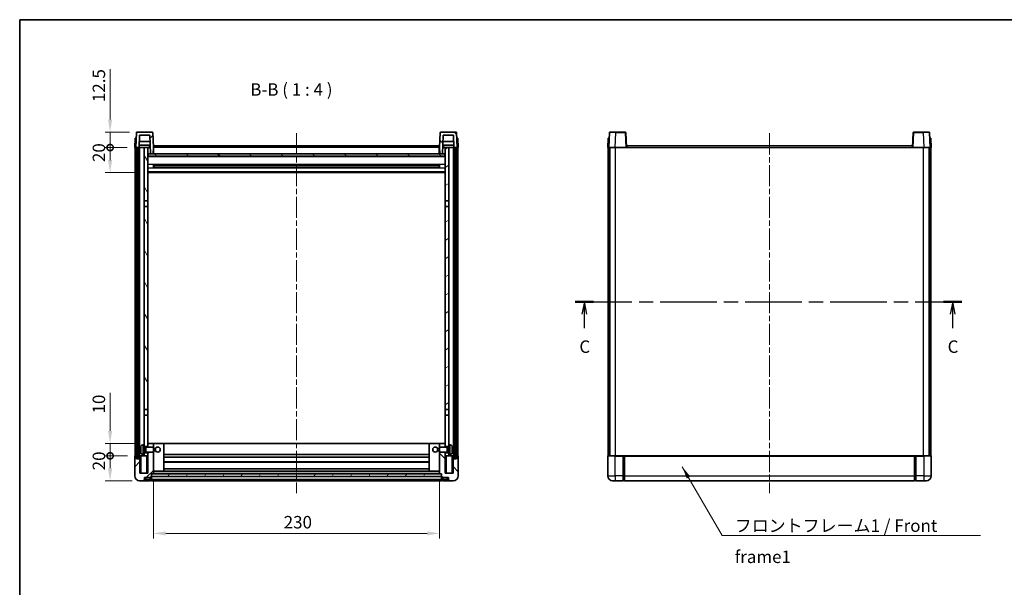
# Model space of a CAD drawing. Units: millimetres. Extents: x 0 to 8281, y 0 to 1124.
# Drawn here: x 1183 to 1974, y 668 to 1124 of the extents above; entities that cross this region are included whole.
import ezdxf

# ---------------------------------------------------------------- set-up
doc = ezdxf.new("R2010")
doc.units = ezdxf.units.MM
doc.header["$LTSCALE"] = 3
doc.linetypes.add('CHAIN', pattern=[0.3543, 0.2362, -0.0295, 0.0591, -0.0295])
doc.layers.get('Defpoints').update_dxf_attribs({"lineweight": 25})
for name, color, linetype, lineweight in [('Border (ISO)', 7, 'Continuous', 35), ('Centerline (ISO)', 131, 'Continuous', 18), ('Dimension (ISO)', 7, 'Continuous', 18), ('Hatch (ISO)', 1, 'Continuous', 18), ('Section Line (ISO)', 7, 'CHAIN', 25), ('Symbol (ISO)', 7, 'Continuous', 18), ('Visible (ISO)', 7, 'Continuous', 35), ('Visible Narrow (ISO)', 7, 'Continuous', 25)]:
    doc.layers.add(name, color=color, linetype=linetype, lineweight=lineweight)
doc.styles.add('Note Text (TK)', font='txt')
doc.dimstyles.new('Default - Method 1b (TK)', dxfattribs={"dimscale": 3, "dimtxt": 2.5, "dimasz": 2.5, "dimexe": 1, "dimexo": 1.5, "dimgap": 1, "dimtad": 1, "dimtoh": 1, "dimrnd": 1e-08, "dimdsep": 46, "dimtxsty": 'Note Text (TK)', "dimcen": 0.09, "dimdle": 5, "dimclrd": 100, "dimclre": 100, "dimclrt": 7, "dimadec": 1, "dimazin": 1, "dimtfac": 1, "dimtmove": 0, "dimatfit": 3, "dimfxl": 1, "dimtolj": 1, "dimlwd": -1, "dimlwe": -1, "dimarcsym": 0})
doc.dimstyles.new('Default - Method 1b (TK)$7', dxfattribs={"dimscale": 3, "dimtxt": 2.5, "dimasz": 2.5, "dimexe": 1, "dimexo": 1.5, "dimgap": 1, "dimtad": 1, "dimtoh": 1, "dimrnd": 1e-08, "dimdsep": 46, "dimtxsty": 'Note Text (TK)', "dimcen": 0.09, "dimdle": 5, "dimclrd": 100, "dimclre": 100, "dimclrt": 7, "dimadec": 1, "dimazin": 1, "dimtfac": 1, "dimtmove": 0, "dimatfit": 3, "dimfxl": 1, "dimtolj": 1, "dimlwd": -1, "dimlwe": -1, "dimarcsym": 0})
pattern_1 = [(45, (1125, -32), (-8.98026, 8.98026), [])]
pattern_2 = [(135.0002, (1125, -32), (-8.98022, -8.98029), [])]
pattern_3 = [(60, (1125, -32), (-10.99852, 6.35), [])]

# ---------------------------------------------------------------- blocks, each defined once
blk = doc.blocks.new('図面枠 tk図枠')
at = {"layer": 'Border (ISO)'}
for q in [(405.5, 289), (14.5, 8)]:
    blk.add_line((14.5, 289), q, dxfattribs=at)
blk = doc.blocks.new('2dTransSection2')
at = {"layer": 'Section Line (ISO)', "linetype": 'CHAIN', "ltscale": 16.056499}
blk.add_line((126.09, 232.4), (203.73, 232.4), dxfattribs=at)
at = {"layer": 'Section Line (ISO)', "linetype": 'Continuous', "lineweight": 50}
for p, q in [((126.09, 232.4), (129.78, 232.4)), ((200.04, 232.4), (203.73, 232.4))]:
    blk.add_line(p, q, dxfattribs=at)
at = {"layer": 'Section Line (ISO)', "linetype": 'Continuous'}
for p, q in [((127.93, 232.4), (127.43, 229.9)), ((127.93, 229.9), (127.93, 232.4)), ((128.43, 229.9), (127.93, 232.4)), ((201.89, 232.4), (201.39, 229.9)), ((201.89, 229.9), (201.89, 232.4)), ((202.39, 229.9), (201.89, 232.4)), ((127.93, 227.07), (127.93, 229.9)), ((201.89, 227.07), (201.89, 229.9))]:
    blk.add_line(p, q, dxfattribs=at)
at = {"layer": 'Section Line (ISO)', "char_height": 2.5, "attachment_point": 7, "style": 'Note Text (TK)'}
for insert in [(126.91, 221.34), (200.87, 221.34)]:
    blk.add_mtext('C', dxfattribs=dict(at, insert=insert))
blk = doc.blocks.new('_DotSmall')
at = {"color": 0, "linetype": 'ByBlock', "const_width": 0.5}
blk.add_lwpolyline([(-0.0625, 0, 1), (0.0625, 0, 1)], format="xyb", close=True, dxfattribs=at)
blk = doc.blocks.new('*D57')
at = {"layer": 'Defpoints', "color": 0}
for p in [(1255.63, 773.83), (1275.63, 773.83), (1279.38, 753.83)]:
    blk.add_point(p, dxfattribs=at)
at = {"layer": 'Dimension (ISO)', "color": 100}
for p, q in [((1269.63, 773.83), (1251.63, 773.83)), ((1255.63, 763.83), (1255.63, 773.83)), ((1273.38, 753.83), (1251.63, 753.83))]:
    blk.add_line(p, q, dxfattribs=at)
blk.add_solid([(1253.96, 763.83), (1257.3, 763.83), (1255.63, 753.83)], dxfattribs=at)
at = {"layer": 'Dimension (ISO)', "color": 100, "xscale": 10, "yscale": 10, "zscale": 10, "rotation": 90}
blk.add_blockref('_DotSmall', (1255.63, 773.83), dxfattribs=at)
at = {"layer": 'Dimension (ISO)', "color": 7, "insert": (1246.63, 762.18), "char_height": 10, "attachment_point": 4, "rotation": 90, "style": 'Note Text (TK)'}
blk.add_mtext('\\A1;20', dxfattribs=at)
blk = doc.blocks.new('*D58')
at = {"layer": 'Defpoints', "color": 0}
for p in [(1255.63, 783.83), (1285.88, 783.83), (1275.63, 773.83)]:
    blk.add_point(p, dxfattribs=at)
at = {"layer": 'Dimension (ISO)', "color": 100}
for p, q in [((1255.63, 793.83), (1255.63, 824.33)), ((1279.88, 783.83), (1251.63, 783.83)), ((1255.63, 773.83), (1255.63, 783.83)), ((1269.63, 773.83), (1251.63, 773.83)), ((1255.63, 773.83), (1255.63, 763.83))]:
    blk.add_line(p, q, dxfattribs=at)
blk.add_solid([(1253.96, 793.83), (1257.3, 793.83), (1255.63, 783.83)], dxfattribs=at)
at = {"layer": 'Dimension (ISO)', "color": 100, "xscale": 10, "yscale": 10, "zscale": 10, "rotation": 90}
blk.add_blockref('_DotSmall', (1255.63, 773.83), dxfattribs=at)
at = {"layer": 'Dimension (ISO)', "color": 7, "insert": (1246.63, 807.83), "char_height": 10, "attachment_point": 4, "rotation": 90, "style": 'Note Text (TK)'}
blk.add_mtext('\\A1;10', dxfattribs=at)
blk = doc.blocks.new('*D59')
at = {"layer": 'Defpoints', "color": 0}
for p in [(1255.63, 1021.33), (1275.38, 1021.33), (1284.88, 1001.33)]:
    blk.add_point(p, dxfattribs=at)
at = {"layer": 'Dimension (ISO)', "color": 100}
for p, q in [((1269.38, 1021.33), (1251.63, 1021.33)), ((1255.63, 1011.33), (1255.63, 1021.33)), ((1278.88, 1001.33), (1251.63, 1001.33))]:
    blk.add_line(p, q, dxfattribs=at)
blk.add_solid([(1253.96, 1011.33), (1257.3, 1011.33), (1255.63, 1001.33)], dxfattribs=at)
at = {"layer": 'Dimension (ISO)', "color": 100, "xscale": 10, "yscale": 10, "zscale": 10, "rotation": 90}
blk.add_blockref('_DotSmall', (1255.63, 1021.33), dxfattribs=at)
at = {"layer": 'Dimension (ISO)', "color": 7, "insert": (1246.63, 1009.68), "char_height": 10, "attachment_point": 4, "rotation": 90, "style": 'Note Text (TK)'}
blk.add_mtext('\\A1;20', dxfattribs=at)
blk = doc.blocks.new('*D60')
at = {"layer": 'Defpoints', "color": 0}
for p in [(1255.63, 1033.83), (1277.3, 1033.83), (1275.38, 1021.33)]:
    blk.add_point(p, dxfattribs=at)
at = {"layer": 'Dimension (ISO)', "color": 100}
for p, q in [((1255.63, 1043.83), (1255.63, 1084.33)), ((1271.3, 1033.83), (1251.63, 1033.83)), ((1255.63, 1021.33), (1255.63, 1033.83)), ((1269.38, 1021.33), (1251.63, 1021.33)), ((1255.63, 1021.33), (1255.63, 1011.33))]:
    blk.add_line(p, q, dxfattribs=at)
blk.add_solid([(1253.96, 1043.83), (1257.3, 1043.83), (1255.63, 1033.83)], dxfattribs=at)
at = {"layer": 'Dimension (ISO)', "color": 100, "xscale": 10, "yscale": 10, "zscale": 10, "rotation": 90}
blk.add_blockref('_DotSmall', (1255.63, 1021.33), dxfattribs=at)
at = {"layer": 'Dimension (ISO)', "color": 7, "insert": (1246.63, 1057.83), "char_height": 10, "attachment_point": 4, "rotation": 90, "style": 'Note Text (TK)'}
blk.add_mtext('\\A1;12.5', dxfattribs=at)
blk = doc.blocks.new('*D62')
at = {"layer": 'Defpoints', "color": 0}
for p in [(1290.38, 759.53), (1520.38, 759.53), (1520.38, 711.53)]:
    blk.add_point(p, dxfattribs=at)
at = {"layer": 'Dimension (ISO)', "color": 100}
for p, q in [((1290.38, 753.53), (1290.38, 707.53)), ((1520.38, 753.53), (1520.38, 707.53)), ((1300.38, 711.53), (1510.38, 711.53))]:
    blk.add_line(p, q, dxfattribs=at)
for points in [[(1300.38, 713.2), (1300.38, 709.86), (1290.38, 711.53)], [(1510.38, 713.2), (1510.38, 709.86), (1520.38, 711.53)]]:
    blk.add_solid(points, dxfattribs=at)
at = {"layer": 'Dimension (ISO)', "color": 7, "insert": (1395.1, 720.53), "char_height": 10, "attachment_point": 4, "style": 'Note Text (TK)'}
blk.add_mtext('\\A1;230', dxfattribs=at)

msp = doc.modelspace()

# ---------------------------------------------------------------- hatches: boundary and pattern name
at = {"layer": 'Hatch (ISO)'}
h = msp.add_hatch(dxfattribs=at)
h.set_pattern_fill('ANSI31', color=256, scale=101.6, style=0)
h.set_pattern_definition(pattern_1)
edge = h.paths.add_edge_path()
edge.add_line((1276.3797, 1021.3305), (1277.1297, 1021.3305))
edge.add_line((1277.1297, 1021.3305), (1278.1297, 1021.3305))
edge.add_line((1278.1297, 1021.3305), (1278.8812, 1021.3305))
edge.add_line((1278.8812, 1021.3305), (1279.2304, 1031.3305))
edge.add_line((1279.2304, 1031.3305), (1287.529, 1031.3305))
edge.add_line((1287.529, 1031.3305), (1288.0528, 1016.3305))
edge.add_line((1288.0528, 1016.3305), (1290.2051, 1016.3305))
edge.add_line((1290.2051, 1016.3305), (1290.3797, 1021.3305))
edge.add_line((1290.3797, 1021.3305), (1289.9601, 1033.348))
edge.add_ellipse((1289.4604, 1033.3305), major_axis=(0.4997, 0.0174), ratio=1, start_angle=0, end_angle=88)
edge.add_line((1289.4604, 1033.8305), (1277.2991, 1033.8305))
edge.add_ellipse((1277.2991, 1033.3305), major_axis=(0, 0.5), ratio=1, start_angle=0, end_angle=88)
edge.add_line((1276.7994, 1033.348), (1276.3797, 1021.3305))
h = msp.add_hatch(dxfattribs=at)
h.set_pattern_fill('ANSI31', color=256, scale=101.6, angle=90.0002105, style=0)
h.set_pattern_definition(pattern_2)
edge = h.paths.add_edge_path()
edge.add_line((1531.8782, 1021.3305), (1532.6297, 1021.3305))
edge.add_line((1532.6297, 1021.3305), (1533.6297, 1021.3305))
edge.add_line((1533.6297, 1021.3305), (1534.3797, 1021.3305))
edge.add_line((1534.3797, 1021.3305), (1533.9601, 1033.348))
edge.add_ellipse((1533.4604, 1033.3305), major_axis=(0.4997, 0.0174), ratio=1, start_angle=0, end_angle=88)
edge.add_line((1533.4604, 1033.8305), (1521.2991, 1033.8305))
edge.add_ellipse((1521.2991, 1033.3305), major_axis=(0, 0.5), ratio=1, start_angle=0, end_angle=88)
edge.add_line((1520.7994, 1033.348), (1520.3797, 1021.3305))
edge.add_line((1520.3797, 1021.3305), (1520.5543, 1016.3305))
edge.add_line((1520.5543, 1016.3305), (1522.7066, 1016.3305))
edge.add_line((1522.7066, 1016.3305), (1523.2304, 1031.3305))
edge.add_line((1523.2304, 1031.3305), (1531.529, 1031.3305))
edge.add_line((1531.529, 1031.3305), (1531.8782, 1021.3305))
h = msp.add_hatch(dxfattribs=at)
h.set_pattern_fill('ANSI31', color=256, scale=101.6, angle=14.9999778, style=0)
h.set_pattern_definition(pattern_3)
h.paths.add_polyline_path([(1532.6297, 1021.3305), (1532.6297, 771.8305), (1533.6297, 771.8305), (1533.6297, 1021.3305)])
h.paths.add_polyline_path([(1277.1297, 1021.3305), (1277.1297, 771.8305), (1278.1297, 771.8305), (1278.1297, 1021.3305)])
h = msp.add_hatch(dxfattribs=at)
h.set_pattern_fill('ANSI31', color=256, scale=101.6, angle=75.0001754, style=0)
h.set_pattern_definition([(120.0002, (1125, -32), (-10.9985, -6.35003), [])])
h.paths.add_polyline_path([(1282.8797, 978.5805), (1285.8797, 978.5805), (1285.8797, 1021.3305), (1282.8797, 1021.3305)])
h.paths.add_polyline_path([(1282.8797, 811.0805), (1285.8797, 811.0805), (1285.8797, 974.0805), (1282.8797, 974.0805)])
h = msp.add_hatch(dxfattribs=at)
h.set_pattern_fill('ANSI31', color=256, scale=101.6, angle=-14.9999778, style=0)
h.set_pattern_definition([(30, (1125, -32), (-6.35, 10.99852), [])])
h.paths.add_polyline_path([(1524.8797, 978.5805), (1527.8797, 978.5805), (1527.8797, 1021.3305), (1524.8797, 1021.3305)])
h.paths.add_polyline_path([(1524.8797, 811.0805), (1527.8797, 811.0805), (1527.8797, 974.0805), (1524.8797, 974.0805)])
h = msp.add_hatch(dxfattribs=at)
h.set_pattern_fill('ANSI31', color=256, scale=101.6, angle=105.0002455, style=0)
h.set_pattern_definition([(150.0002, (1125, -32), (-6.34995, -10.99855), [])])
h.paths.add_polyline_path([(1286.1297, 1016.3305), (1286.1297, 1014.3305), (1524.6297, 1014.3305), (1524.6297, 1016.3305), (1522.7066, 1016.3305), (1520.5543, 1016.3305), (1290.2051, 1016.3305), (1288.0528, 1016.3305)])
h = msp.add_hatch(dxfattribs=at)
h.set_pattern_fill('ANSI31', color=256, scale=101.6, style=0)
h.set_pattern_definition(pattern_1)
edge = h.paths.add_edge_path()
edge.add_line((1285.8797, 776.8305), (1285.8797, 776.3305))
edge.add_line((1285.8797, 776.3305), (1285.8797, 773.8305))
edge.add_line((1285.8797, 773.8305), (1285.8797, 759.8305))
edge.add_line((1285.8797, 759.8305), (1279.6297, 759.8305))
edge.add_line((1279.6297, 759.8305), (1279.6297, 771.3305))
edge.add_line((1279.6297, 771.3305), (1276.8797, 771.3305))
edge.add_line((1276.8797, 771.3305), (1276.8797, 773.8305))
edge.add_line((1276.8797, 773.8305), (1275.6297, 773.8305))
edge.add_ellipse((1275.6297, 773.5805), major_axis=(0, 0.25), ratio=1, start_angle=0, end_angle=90)
edge.add_line((1275.3797, 773.5805), (1275.3797, 757.8305))
edge.add_ellipse((1279.3797, 757.8305), major_axis=(-4, 0), ratio=1, start_angle=0, end_angle=90)
edge.add_line((1279.3797, 753.8305), (1282.3797, 753.8305))
edge.add_ellipse((1282.3797, 754.8305), major_axis=(0, -1), ratio=1, start_angle=0, end_angle=90)
edge.add_line((1283.3797, 754.8305), (1283.3797, 756.3305))
edge.add_line((1283.3797, 756.3305), (1287.8797, 756.3305))
edge.add_line((1287.8797, 756.3305), (1287.8797, 756.6305))
edge.add_line((1287.8797, 756.6305), (1288.6297, 756.6305))
edge.add_ellipse((1288.6297, 756.8805), major_axis=(0, -0.25), ratio=1, start_angle=0, end_angle=90)
edge.add_line((1288.8797, 756.8805), (1288.8797, 757.3305))
edge.add_line((1288.8797, 757.3305), (1288.8797, 759.3305))
edge.add_line((1288.8797, 759.3305), (1288.8797, 759.4305))
edge.add_line((1288.8797, 759.4305), (1290.2797, 759.4305))
edge.add_ellipse((1290.2797, 759.5305), major_axis=(0, -0.1), ratio=1, start_angle=0, end_angle=90)
edge.add_line((1290.3797, 759.5305), (1290.3797, 776.8305))
edge.add_line((1290.3797, 776.8305), (1285.8797, 776.8305))
h.paths.add_polyline_path([(1290.3797, 780.8305), (1290.3797, 783.8305), (1285.8797, 783.8305), (1285.8797, 781.3305), (1285.8797, 780.8305)])
h = msp.add_hatch(dxfattribs=at)
h.set_pattern_fill('ANSI31', color=256, scale=101.6, angle=90.0002105, style=0)
h.set_pattern_definition(pattern_2)
edge = h.paths.add_edge_path()
edge.add_line((1520.3797, 776.8305), (1520.3797, 759.5305))
edge.add_ellipse((1520.4797, 759.5305), major_axis=(-0.1, 0), ratio=1, start_angle=0, end_angle=90)
edge.add_line((1520.4797, 759.4305), (1521.8797, 759.4305))
edge.add_line((1521.8797, 759.4305), (1521.8797, 759.3305))
edge.add_line((1521.8797, 759.3305), (1521.8797, 757.3305))
edge.add_line((1521.8797, 757.3305), (1521.8797, 756.8805))
edge.add_ellipse((1522.1297, 756.8805), major_axis=(-0.25, 0), ratio=1, start_angle=0, end_angle=90)
edge.add_line((1522.1297, 756.6305), (1522.8797, 756.6305))
edge.add_line((1522.8797, 756.6305), (1522.8797, 756.3305))
edge.add_line((1522.8797, 756.3305), (1527.3797, 756.3305))
edge.add_line((1527.3797, 756.3305), (1527.3797, 754.8305))
edge.add_ellipse((1528.3797, 754.8305), major_axis=(-1, 0), ratio=1, start_angle=0, end_angle=90)
edge.add_line((1528.3797, 753.8305), (1531.3797, 753.8305))
edge.add_ellipse((1531.3797, 757.8305), major_axis=(0, -4), ratio=1, start_angle=0, end_angle=90)
edge.add_line((1535.3797, 757.8305), (1535.3797, 773.5805))
edge.add_ellipse((1535.1297, 773.5805), major_axis=(0.25, 0), ratio=1, start_angle=0, end_angle=90)
edge.add_line((1535.1297, 773.8305), (1533.8797, 773.8305))
edge.add_line((1533.8797, 773.8305), (1533.8797, 771.3305))
edge.add_line((1533.8797, 771.3305), (1531.1297, 771.3305))
edge.add_line((1531.1297, 771.3305), (1531.1297, 759.8305))
edge.add_line((1531.1297, 759.8305), (1524.8797, 759.8305))
edge.add_line((1524.8797, 759.8305), (1524.8797, 773.8305))
edge.add_line((1524.8797, 773.8305), (1524.8797, 776.3305))
edge.add_line((1524.8797, 776.3305), (1524.8797, 776.8305))
edge.add_line((1524.8797, 776.8305), (1520.3797, 776.8305))
h.paths.add_polyline_path([(1524.8797, 780.8305), (1524.8797, 781.3305), (1524.8797, 783.8305), (1520.3797, 783.8305), (1520.3797, 780.8305)])
h = msp.add_hatch(dxfattribs=at)
h.set_pattern_fill('ANSI31', color=256, scale=101.6, angle=14.9999778, style=0)
h.set_pattern_definition(pattern_3)
h.paths.add_polyline_path([(1288.8797, 759.3305), (1288.8797, 757.3305), (1521.8797, 757.3305), (1521.8797, 759.3305)])

# ---------------------------------------------------------------- linework, layer by layer
at = {"layer": 'Centerline (ISO)', "linetype": 'CHAIN', "ltscale": 23.990969}
for p, q in [((1405.3797, 1032.8305), (1405.3797, 743.8305)), ((1785.3833, 1032.8305), (1785.3833, 743.8305))]:
    msp.add_line(p, q, dxfattribs=at)
at = {"layer": 'Visible (ISO)'}
for p, q in [((1275.6416, 1028.8305), (1275.3797, 1021.3305)), ((1275.6416, 1028.8305), (1276.641, 1028.8305)), ((1276.7994, 1033.348), (1276.3797, 1021.3305)), ((1276.6416, 1028.8305), (1276.641, 1028.8305)), ((1289.4604, 1033.8305), (1277.2991, 1033.8305)), ((1278.8812, 1021.3305), (1279.2304, 1031.3305)), ((1279.2304, 1031.3305), (1287.529, 1031.3305)), ((1287.529, 1031.3305), (1288.0528, 1016.3305)), ((1290.3797, 1021.3305), (1289.9601, 1033.348)), ((1520.7994, 1033.348), (1520.3797, 1021.3305)), ((1533.4604, 1033.8305), (1521.2991, 1033.8305)), ((1522.7066, 1016.3305), (1523.2304, 1031.3305)), ((1523.2304, 1031.3305), (1531.529, 1031.3305)), ((1531.529, 1031.3305), (1531.8782, 1021.3305)), ((1534.3797, 1021.3305), (1533.9601, 1033.348)), ((1534.1184, 1028.8305), (1534.1178, 1028.8305)), ((1534.1184, 1028.8305), (1535.1178, 1028.8305)), ((1535.3797, 1021.3305), (1535.1178, 1028.8305)), ((1655.6452, 1028.8305), (1655.3833, 1021.3305)), ((1655.6452, 1028.8305), (1656.6446, 1028.8305)), ((1656.8029, 1033.348), (1656.3833, 1021.3305)), ((1656.6452, 1028.8305), (1656.6446, 1028.8305)), ((1657.3026, 1033.8305), (1661.7999, 1033.8305)), ((1669.4639, 1033.8305), (1661.7999, 1033.8305)), ((1670.3833, 1021.3305), (1669.9636, 1033.348)), ((1900.8029, 1033.348), (1900.3833, 1021.3305)), ((1908.9667, 1033.8305), (1901.3026, 1033.8305)), ((1908.9667, 1033.8305), (1913.4639, 1033.8305)), ((1914.3833, 1021.3305), (1913.9636, 1033.348)), ((1914.122, 1028.8305), (1914.1214, 1028.8305)), ((1914.122, 1028.8305), (1915.1214, 1028.8305)), ((1915.3833, 1021.3305), (1915.1214, 1028.8305)), ((1276.3791, 1021.3305), (1275.3797, 1021.3305)), ((1275.8797, 773.8305), (1275.8797, 1021.3305)), ((1276.3797, 1021.3305), (1276.3791, 1021.3305)), ((1276.3797, 1021.3305), (1278.8812, 1021.3305)), ((1276.8797, 773.8305), (1276.8797, 1021.3305)), ((1277.1297, 1021.3305), (1277.1297, 771.8305)), ((1278.1297, 1021.3305), (1277.1297, 1021.3305)), ((1278.1297, 771.8305), (1278.1297, 1021.3305)), ((1278.2297, 773.8305), (1278.2297, 1021.3305)), ((1279.2297, 1021.3305), (1278.8812, 1021.3305)), ((1287.8083, 1023.3305), (1278.9511, 1023.3305)), ((1287.7036, 1026.3305), (1279.0558, 1026.3305)), ((1282.8797, 1021.3305), (1279.2297, 1021.3305)), ((1279.2297, 773.8305), (1279.2297, 1021.3305)), ((1285.8797, 1021.3305), (1282.8797, 1021.3305)), ((1282.8797, 1021.3305), (1282.8797, 978.5805)), ((1285.8797, 978.5805), (1285.8797, 1021.3305)), ((1285.8797, 1021.3305), (1287.0757, 1021.3305)), ((1286.0442, 1016.8218), (1285.9655, 1021.3305)), ((1287.0757, 1021.3305), (1287.452, 1021.3305)), ((1287.452, 1021.3305), (1287.8782, 1021.3305)), ((1290.2051, 1016.3305), (1290.3797, 1021.3305)), ((1290.6297, 1021.3305), (1290.3797, 1021.3305)), ((1290.6297, 1022.8305), (1520.1297, 1022.8305)), ((1290.6297, 1021.3305), (1290.6297, 1022.8305)), ((1290.6297, 1021.3305), (1290.6297, 1016.3305)), ((1520.1297, 1022.8305), (1520.1297, 1021.3305)), ((1520.3797, 1021.3305), (1520.1297, 1021.3305)), ((1520.1297, 1016.3305), (1520.1297, 1021.3305)), ((1520.3797, 1021.3305), (1520.5543, 1016.3305)), ((1522.8812, 1021.3305), (1523.3075, 1021.3305)), ((1531.8083, 1023.3305), (1522.9511, 1023.3305)), ((1531.7036, 1026.3305), (1523.0558, 1026.3305)), ((1523.3075, 1021.3305), (1523.6838, 1021.3305)), ((1523.6838, 1021.3305), (1524.8797, 1021.3305)), ((1524.7152, 1016.8218), (1524.7939, 1021.3305)), ((1527.8797, 1021.3305), (1524.8797, 1021.3305)), ((1524.8797, 1021.3305), (1524.8797, 978.5805)), ((1527.8797, 978.5805), (1527.8797, 1021.3305)), ((1531.5297, 1021.3305), (1527.8797, 1021.3305)), ((1531.8782, 1021.3305), (1531.5297, 1021.3305)), ((1531.5297, 773.8305), (1531.5297, 1021.3305)), ((1531.8782, 1021.3305), (1534.3797, 1021.3305)), ((1532.5297, 773.8305), (1532.5297, 1021.3305)), ((1532.6297, 1021.3305), (1532.6297, 771.8305)), ((1533.6297, 1021.3305), (1532.6297, 1021.3305)), ((1533.6297, 771.8305), (1533.6297, 1021.3305)), ((1533.8797, 773.8305), (1533.8797, 1021.3305)), ((1534.3803, 1021.3305), (1534.3797, 1021.3305)), ((1535.3797, 1021.3305), (1534.3803, 1021.3305)), ((1534.8797, 773.8305), (1534.8797, 1021.3305)), ((1656.3827, 1021.3305), (1655.3833, 1021.3305)), ((1655.8833, 773.8305), (1655.8833, 1021.3305)), ((1656.3833, 1021.3305), (1656.3827, 1021.3305)), ((1661.3802, 1021.3305), (1656.3833, 1021.3305)), ((1656.8833, 773.8305), (1656.8833, 1021.3305)), ((1657.1333, 773.8305), (1657.1333, 1021.3305)), ((1669.8836, 1021.3305), (1661.3802, 1021.3305)), ((1670.3833, 1021.3305), (1669.8836, 1021.3305)), ((1670.3833, 1021.3305), (1670.6333, 1021.3305)), ((1670.6333, 1021.3305), (1670.6333, 1022.8305)), ((1670.6333, 1022.8305), (1900.1333, 1022.8305)), ((1900.1333, 1022.8305), (1900.1333, 1021.3305)), ((1900.1333, 1021.3305), (1900.3833, 1021.3305)), ((1900.883, 1021.3305), (1900.3833, 1021.3305)), ((1909.3863, 1021.3305), (1900.883, 1021.3305)), ((1914.3833, 1021.3305), (1909.3863, 1021.3305)), ((1913.6333, 773.8305), (1913.6333, 1021.3305)), ((1913.8833, 773.8305), (1913.8833, 1021.3305)), ((1914.3839, 1021.3305), (1914.3833, 1021.3305)), ((1915.3833, 1021.3305), (1914.3839, 1021.3305)), ((1914.8833, 773.8305), (1914.8833, 1021.3305)), ((1286.2441, 1016.4305), (1285.8797, 1016.4305)), ((1524.8797, 1014.2305), (1285.8797, 1014.2305)), ((1286.1297, 1016.3305), (1286.1297, 1014.3305)), ((1524.6297, 1016.3305), (1286.1297, 1016.3305)), ((1286.1297, 1014.3305), (1524.6297, 1014.3305)), ((1288.0528, 1016.3305), (1290.2051, 1016.3305)), ((1290.6297, 1016.4305), (1290.2086, 1016.4305)), ((1520.5508, 1016.4305), (1520.1297, 1016.4305)), ((1520.5543, 1016.3305), (1522.7066, 1016.3305)), ((1524.8797, 1016.4305), (1524.5153, 1016.4305)), ((1524.6297, 1014.3305), (1524.6297, 1016.3305)), ((1290.4502, 1005.153), (1290.4502, 1007.508)), ((1520.0353, 1007.4061), (1290.7241, 1007.4061)), ((1520.0353, 1005.2549), (1290.7241, 1005.2549)), ((1290.8797, 1007.4061), (1290.8797, 1005.2549)), ((1296.6797, 1007.1379), (1290.8797, 1007.1379)), ((1519.8797, 1007.0785), (1290.8797, 1007.0785)), ((1519.8797, 1005.5825), (1290.8797, 1005.5825)), ((1290.8797, 1005.5231), (1296.6797, 1005.5231)), ((1296.6797, 1007.4061), (1296.6797, 1007.213)), ((1296.6797, 1007.1379), (1296.6797, 1007.213)), ((1296.6797, 1005.448), (1296.6797, 1005.5231)), ((1296.6797, 1005.448), (1296.6797, 1005.2549)), ((1514.0797, 1007.213), (1514.0797, 1007.4061)), ((1514.0797, 1007.213), (1514.0797, 1007.1379)), ((1519.8797, 1007.1379), (1514.0797, 1007.1379)), ((1514.0797, 1005.5231), (1519.8797, 1005.5231)), ((1514.0797, 1005.5231), (1514.0797, 1005.448)), ((1514.0797, 1005.2549), (1514.0797, 1005.448)), ((1519.8797, 1005.2549), (1519.8797, 1007.4061)), ((1520.3092, 1007.508), (1520.3092, 1005.153)), ((1524.8797, 1001.3305), (1285.8797, 1001.3305)), ((1282.8797, 978.5805), (1285.8797, 978.5805)), ((1282.8797, 974.0805), (1282.8797, 978.5805)), ((1285.8797, 974.0805), (1282.8797, 974.0805)), ((1282.8797, 974.0805), (1282.8797, 811.0805)), ((1285.8797, 978.5805), (1285.8797, 974.0805)), ((1285.8797, 811.0805), (1285.8797, 974.0805)), ((1524.8797, 978.5805), (1527.8797, 978.5805)), ((1524.8797, 974.0805), (1524.8797, 978.5805)), ((1527.8797, 974.0805), (1524.8797, 974.0805)), ((1524.8797, 974.0805), (1524.8797, 811.0805)), ((1527.8797, 978.5805), (1527.8797, 974.0805)), ((1527.8797, 811.0805), (1527.8797, 974.0805)), ((1282.8797, 811.0805), (1285.8797, 811.0805)), ((1282.8797, 806.5805), (1282.8797, 811.0805)), ((1285.8797, 811.0805), (1285.8797, 806.5805)), ((1524.8797, 811.0805), (1527.8797, 811.0805)), ((1524.8797, 806.5805), (1524.8797, 811.0805)), ((1527.8797, 811.0805), (1527.8797, 806.5805)), ((1285.8797, 806.5805), (1282.8797, 806.5805)), ((1282.8797, 806.5805), (1282.8797, 782.8305)), ((1285.8797, 781.3305), (1285.8797, 806.5805)), ((1527.8797, 806.5805), (1524.8797, 806.5805)), ((1524.8797, 806.5805), (1524.8797, 781.3305)), ((1527.8797, 782.8305), (1527.8797, 806.5805)), ((1290.3797, 783.8305), (1285.8797, 783.8305)), ((1285.8797, 783.8305), (1285.8797, 780.8305)), ((1290.3797, 780.8305), (1290.3797, 783.8305)), ((1290.8797, 783.8305), (1290.3797, 783.8305)), ((1290.8797, 783.8305), (1298.8797, 783.8305)), ((1511.8797, 783.8305), (1298.8797, 783.8305)), ((1298.8797, 761.4305), (1298.8797, 783.8305)), ((1519.8797, 783.8305), (1511.8797, 783.8305)), ((1511.8797, 783.8305), (1511.8797, 761.4305)), ((1520.3797, 783.8305), (1519.8797, 783.8305)), ((1524.8797, 783.8305), (1520.3797, 783.8305)), ((1520.3797, 783.8305), (1520.3797, 780.8305)), ((1524.8797, 780.8305), (1524.8797, 783.8305)), ((1280.1657, 779.1128), (1280.1657, 778.5482)), ((1281.8208, 782.7379), (1282.8797, 782.8305)), ((1282.8797, 774.8305), (1282.8797, 782.8305)), ((1282.8797, 781.3305), (1285.8797, 781.3305)), ((1282.8797, 780.6158), (1283.8503, 780.6158)), ((1282.8797, 777.0453), (1283.8503, 777.0453)), ((1285.8797, 776.3305), (1282.8797, 776.3305)), ((1283.8503, 780.6158), (1284.2797, 780.8305)), ((1283.8503, 777.0453), (1283.8503, 780.6158)), ((1283.8503, 777.0453), (1284.2797, 776.8305)), ((1284.2797, 776.8305), (1284.2797, 780.8305)), ((1284.2797, 780.8305), (1290.4502, 780.8305)), ((1284.2797, 776.8305), (1290.4502, 776.8305)), ((1285.8797, 776.8305), (1285.8797, 759.8305)), ((1285.8797, 773.8305), (1285.8797, 776.3305)), ((1290.3797, 759.5305), (1290.3797, 776.8305)), ((1290.4502, 776.8305), (1290.4502, 780.8305)), ((1290.8797, 780.4011), (1290.4502, 780.8305)), ((1290.8797, 777.2599), (1290.4502, 776.8305)), ((1290.8797, 780.4011), (1290.8797, 777.2599)), ((1519.8797, 780.4011), (1520.3092, 780.8305)), ((1519.8797, 777.2599), (1519.8797, 780.4011)), ((1519.8797, 777.2599), (1520.3092, 776.8305)), ((1520.3092, 780.8305), (1520.3092, 776.8305)), ((1526.4797, 780.8305), (1520.3092, 780.8305)), ((1526.4797, 776.8305), (1520.3092, 776.8305)), ((1520.3797, 776.8305), (1520.3797, 759.5305)), ((1524.8797, 781.3305), (1527.8797, 781.3305)), ((1524.8797, 759.8305), (1524.8797, 776.8305)), ((1527.8797, 776.3305), (1524.8797, 776.3305)), ((1524.8797, 776.3305), (1524.8797, 773.8305)), ((1526.4797, 780.8305), (1526.4797, 776.8305)), ((1526.9091, 780.6158), (1526.4797, 780.8305)), ((1526.9091, 777.0453), (1526.4797, 776.8305)), ((1526.9091, 780.6158), (1526.9091, 777.0453)), ((1527.8797, 780.6158), (1526.9091, 780.6158)), ((1527.8797, 777.0453), (1526.9091, 777.0453)), ((1527.8797, 782.8305), (1527.8797, 774.8305)), ((1528.9386, 782.7379), (1527.8797, 782.8305)), ((1530.5937, 778.5482), (1530.5937, 779.1128)), ((1275.3797, 773.5805), (1275.3797, 757.8305)), ((1276.8797, 773.8305), (1275.6297, 773.8305)), ((1276.8797, 771.3305), (1276.8797, 773.8305)), ((1276.8797, 773.8305), (1277.1297, 773.8305)), ((1279.6297, 771.3305), (1276.8797, 771.3305)), ((1277.1297, 771.8305), (1278.1297, 771.8305)), ((1278.1297, 773.8305), (1278.2297, 773.8305)), ((1278.2297, 773.8305), (1279.2297, 773.8305)), ((1279.2297, 773.8305), (1282.8797, 773.8305)), ((1279.6297, 773.8305), (1279.6297, 771.3305)), ((1279.6297, 759.8305), (1279.6297, 771.3305)), ((1281.8208, 774.9232), (1282.8797, 774.8305)), ((1282.8797, 774.8305), (1282.8797, 773.8305)), ((1282.8797, 773.8305), (1285.8797, 773.8305)), ((1511.8797, 774.8305), (1298.8797, 774.8305)), ((1511.8797, 772.8305), (1298.8797, 772.8305)), ((1511.8797, 768.8305), (1298.8797, 768.8305)), ((1524.8797, 773.8305), (1527.8797, 773.8305)), ((1528.9386, 774.9232), (1527.8797, 774.8305)), ((1527.8797, 773.8305), (1527.8797, 774.8305)), ((1527.8797, 773.8305), (1531.5297, 773.8305)), ((1531.1297, 771.3305), (1531.1297, 773.8305)), ((1533.8797, 771.3305), (1531.1297, 771.3305)), ((1531.1297, 771.3305), (1531.1297, 759.8305)), ((1531.5297, 773.8305), (1532.5297, 773.8305)), ((1532.5297, 773.8305), (1532.6297, 773.8305)), ((1532.6297, 771.8305), (1533.6297, 771.8305)), ((1533.6297, 773.8305), (1533.8797, 773.8305)), ((1535.1297, 773.8305), (1533.8797, 773.8305)), ((1533.8797, 773.8305), (1533.8797, 771.3305)), ((1535.3797, 757.8305), (1535.3797, 773.5805)), ((1655.3833, 773.5805), (1655.3833, 757.8305)), ((1655.6333, 773.8305), (1661.3833, 773.8305)), ((1667.8833, 773.8305), (1661.3833, 773.8305)), ((1667.8833, 773.8305), (1667.8833, 773.5805)), ((1667.8833, 773.8305), (1668.6333, 773.8305)), ((1667.8833, 757.8305), (1667.8833, 773.5805)), ((1668.6333, 773.8305), (1668.8833, 773.8305)), ((1668.8833, 773.8305), (1901.8833, 773.8305)), ((1668.8833, 773.5305), (1668.8833, 773.8305)), ((1668.8833, 773.5305), (1668.8833, 757.8305)), ((1901.8833, 773.8305), (1901.8833, 773.5305)), ((1901.8833, 773.8305), (1902.1333, 773.8305)), ((1901.8833, 757.8305), (1901.8833, 773.5305)), ((1902.1333, 773.8305), (1902.8833, 773.8305)), ((1902.8833, 773.5805), (1902.8833, 773.8305)), ((1909.3833, 773.8305), (1902.8833, 773.8305)), ((1902.8833, 773.5805), (1902.8833, 757.8305)), ((1909.3833, 773.8305), (1915.1333, 773.8305)), ((1915.3833, 757.8305), (1915.3833, 773.5805)), ((1285.8797, 759.8305), (1279.6297, 759.8305)), ((1288.8797, 756.8805), (1288.8797, 759.4305)), ((1288.8797, 759.4305), (1290.2797, 759.4305)), ((1520.4797, 759.4305), (1290.2797, 759.4305)), ((1290.3797, 761.4305), (1290.8797, 761.4305)), ((1290.8797, 761.4305), (1298.8797, 761.4305)), ((1511.8797, 763.4305), (1298.8797, 763.4305)), ((1511.8797, 761.4305), (1298.8797, 761.4305)), ((1519.8797, 761.4305), (1511.8797, 761.4305)), ((1519.8797, 761.4305), (1520.3797, 761.4305)), ((1520.4797, 759.4305), (1521.8797, 759.4305)), ((1521.8797, 759.4305), (1521.8797, 756.8805)), ((1531.1297, 759.8305), (1524.8797, 759.8305)), ((1279.3797, 753.8305), (1282.3797, 753.8305)), ((1282.3797, 753.8305), (1284.3797, 753.8305)), ((1283.3797, 754.8305), (1283.3797, 756.3305)), ((1283.3797, 756.3305), (1287.8797, 756.3305)), ((1284.3797, 753.8305), (1287.8797, 753.8305)), ((1287.8797, 756.3305), (1287.8797, 756.6305)), ((1287.8797, 756.6305), (1288.6297, 756.6305)), ((1287.8797, 754.8305), (1287.8797, 756.3305)), ((1287.8797, 754.8305), (1287.8797, 753.8305)), ((1288.6297, 754.1305), (1287.8797, 754.1305)), ((1288.8797, 759.3305), (1288.8797, 757.3305)), ((1521.8797, 759.3305), (1288.8797, 759.3305)), ((1288.8797, 757.3305), (1521.8797, 757.3305)), ((1521.8797, 757.2305), (1288.8797, 757.2305)), ((1288.8797, 756.8805), (1288.8797, 754.8305)), ((1288.8797, 753.8305), (1288.8797, 754.8305)), ((1521.8797, 753.8305), (1288.8797, 753.8305)), ((1521.8797, 757.3305), (1521.8797, 759.3305)), ((1521.8797, 754.8305), (1521.8797, 756.8805)), ((1521.8797, 754.8305), (1521.8797, 753.8305)), ((1522.1297, 756.6305), (1522.8797, 756.6305)), ((1522.1297, 754.1305), (1522.8797, 754.1305)), ((1522.8797, 756.6305), (1522.8797, 756.3305)), ((1522.8797, 756.3305), (1527.3797, 756.3305)), ((1522.8797, 756.3305), (1522.8797, 754.8305)), ((1522.8797, 753.8305), (1522.8797, 754.8305)), ((1522.8797, 753.8305), (1526.3797, 753.8305)), ((1526.3797, 753.8305), (1528.3797, 753.8305)), ((1527.3797, 756.3305), (1527.3797, 754.8305)), ((1528.3797, 753.8305), (1531.3797, 753.8305)), ((1661.3833, 753.8305), (1659.3833, 753.8305)), ((1661.3833, 753.8305), (1667.8833, 753.8305)), ((1667.8833, 757.8305), (1667.8833, 753.8305)), ((1668.6333, 754.1305), (1667.8833, 754.1305)), ((1668.8833, 753.8305), (1668.8833, 757.8305)), ((1668.8833, 753.8305), (1901.8833, 753.8305)), ((1901.8833, 757.8305), (1901.8833, 753.8305)), ((1902.1333, 754.1305), (1902.8833, 754.1305)), ((1902.8833, 753.8305), (1902.8833, 757.8305)), ((1902.8833, 753.8305), (1909.3833, 753.8305)), ((1911.3833, 753.8305), (1909.3833, 753.8305))]:
    msp.add_line(p, q, dxfattribs=at)
for centre in [(1293.8797, 778.8305), (1516.8797, 778.8305)]:
    msp.add_circle(centre, 2, dxfattribs=at)
for centre, radius, start, end in [((1277.2991, 1033.3305), 0.5, 90, 178), ((1289.4604, 1033.3305), 0.5, 2, 90), ((1521.2991, 1033.3305), 0.5, 90, 178), ((1533.4604, 1033.3305), 0.5, 2, 90), ((1657.3026, 1033.3305), 0.5, 90, 178), ((1669.4639, 1033.3305), 0.5, 2, 90), ((1901.3026, 1033.3305), 0.5, 90, 178), ((1913.4639, 1033.3305), 0.5, 2, 90), ((1286.5441, 1016.8305), 0.5, 181, 270), ((1524.2153, 1016.8305), 0.5, 270, 359), ((1280.2903, 781.0152), 0.1246, 159.9603927, 178.1851726), ((1280.2903, 776.6459), 0.1246, 181.8148274, 200.0396073), ((1286.2797, 778.8305), 6.5, 151.8272659, 159.9603927), ((1286.2797, 778.8305), 6.5, 200.0396073, 208.1727341), ((1281.9602, 781.144), 1.6, 95, 151.8272659), ((1281.9602, 776.5171), 1.6, 208.1727341, 265), ((1528.7992, 781.144), 1.6, 28.1727341, 85), ((1528.7992, 776.5171), 1.6, 275, 331.8272659), ((1524.4797, 778.8305), 6.5, 20.0396073, 28.1727341), ((1524.4797, 778.8305), 6.5, 331.8272659, 339.9603927), ((1530.4691, 781.0152), 0.1246, 1.8148248, 20.0396073), ((1530.4691, 776.6459), 0.1246, 339.9603927, 358.1851752), ((1275.6297, 773.5805), 0.25, 90, 180), ((1535.1297, 773.5805), 0.25, 0, 90), ((1655.6333, 773.5805), 0.25, 90, 180), ((1915.1333, 773.5805), 0.25, 0, 90), ((1290.2797, 759.5305), 0.1, 270, 0), ((1520.4797, 759.5305), 0.1, 180, 270), ((1279.3797, 757.8305), 4, 180, 270), ((1282.3797, 754.8305), 1, 270, 0), ((1288.6297, 756.8805), 0.25, 270, 0), ((1288.6297, 754.3805), 0.25, 270, 0), ((1522.1297, 756.8805), 0.25, 180, 270), ((1522.1297, 754.3805), 0.25, 180, 270), ((1528.3797, 754.8305), 1, 180, 270), ((1531.3797, 757.8305), 4, 270, 0), ((1659.3833, 757.8305), 4, 180, 270), ((1668.6333, 754.3805), 0.25, 270, 0), ((1902.1333, 754.3805), 0.25, 180, 270), ((1911.3833, 757.8305), 4, 270, 0)]:
    msp.add_arc(centre, radius, start, end, dxfattribs=at)
for centre, major_axis, ratio, start_param, end_param in [((1286.2675, 778.8233), (-3.2829, 5.6083), 0.99488747, 0.694859, 0.93384329), ((1286.2675, 778.6909), (-6.4737, 0.5671), 0.05101764, 0.10959827, 0.34858256), ((1286.2675, 778.9701), (-6.4737, -0.5671), 0.05101764, 5.93460274, 6.17358704), ((1286.2675, 778.8377), (3.2829, 5.6083), 0.99488747, 2.20774936, 2.44673366), ((1524.4919, 778.8233), (-3.2829, -5.6083), 0.99488747, 2.20774933, 2.44673363), ((1524.4919, 778.6909), (6.4737, 0.5671), 0.05101764, 5.93460274, 6.17358703), ((1524.4919, 778.9701), (6.4737, -0.5671), 0.05101764, 0.10959828, 0.34858257), ((1524.4919, 778.8377), (3.2829, -5.6083), 0.99488747, 0.69485903, 0.93384332)]:
    msp.add_ellipse(centre, major_axis=major_axis, ratio=ratio, start_param=start_param, end_param=end_param, dxfattribs=at)
for points, knots in [([(1279.8295, 779.2185), (1279.8251, 779.221), (1279.8214, 779.2318), (1279.8168, 779.2701), (1279.8158, 779.2975), (1279.8165, 779.3594), (1279.8182, 779.398), (1279.8233, 779.47), (1279.8262, 779.502), (1279.8295, 779.5332)], [0, 0, 0, 0, 0.0125039067, 0.0125039067, 0.0250078135, 0.0250078135, 0.0375277995, 0.0375277995, 0.0466766392, 0.0466766392, 0.0466766392, 0.0466766392]), ([(1279.8295, 778.1278), (1279.8251, 778.1692), (1279.8214, 778.2129), (1279.8168, 778.2926), (1279.8158, 778.3285), (1279.8165, 778.3845), (1279.8182, 778.4082), (1279.8233, 778.4342), (1279.8262, 778.4407), (1279.8295, 778.4425)], [0, 0, 0, 0, 0.0124997785, 0.0124997785, 0.0249995571, 0.0249995571, 0.0375236714, 0.0375236714, 0.0466766062, 0.0466766062, 0.0466766062, 0.0466766062]), ([(1530.93, 779.5332), (1530.9343, 779.4919), (1530.938, 779.4481), (1530.9426, 779.3684), (1530.9436, 779.3325), (1530.9429, 779.2765), (1530.9413, 779.2528), (1530.9361, 779.2268), (1530.9332, 779.2204), (1530.93, 779.2185)], [0, 0, 0, 0, 0.0124997785, 0.0124997785, 0.0249995571, 0.0249995571, 0.0375236714, 0.0375236714, 0.0466766062, 0.0466766062, 0.0466766062, 0.0466766062]), ([(1530.93, 778.4425), (1530.9343, 778.44), (1530.938, 778.4292), (1530.9426, 778.3909), (1530.9436, 778.3635), (1530.9429, 778.3016), (1530.9413, 778.2631), (1530.9361, 778.191), (1530.9332, 778.159), (1530.93, 778.1278)], [0, 0, 0, 0, 0.0125039067, 0.0125039067, 0.0250078135, 0.0250078135, 0.0375277995, 0.0375277995, 0.0466766392, 0.0466766392, 0.0466766392, 0.0466766392])]:
    msp.add_open_spline(points, degree=3, knots=knots, dxfattribs=at)
at = {"layer": 'Visible Narrow (ISO)'}
for p, q in [((1276.3791, 1021.3305), (1276.641, 1028.8305)), ((1534.1184, 1028.8305), (1534.3803, 1021.3305)), ((1656.3827, 1021.3305), (1656.6446, 1028.8305)), ((1661.3802, 1021.3305), (1661.7999, 1033.348)), ((1661.7999, 1033.348), (1661.7999, 1033.8305)), ((1661.7999, 1033.348), (1669.4639, 1033.348)), ((1669.4639, 1033.8305), (1669.4639, 1033.348)), ((1669.4639, 1033.348), (1669.8836, 1021.3305)), ((1900.883, 1021.3305), (1901.3026, 1033.348)), ((1901.3026, 1033.348), (1901.3026, 1033.8305)), ((1901.3026, 1033.348), (1908.9667, 1033.348)), ((1908.9667, 1033.348), (1908.9667, 1033.8305)), ((1908.9667, 1033.348), (1909.3863, 1021.3305)), ((1914.122, 1028.8305), (1914.3839, 1021.3305)), ((1285.9742, 1020.8305), (1285.8797, 1020.8305)), ((1290.6297, 1020.8305), (1290.3623, 1020.8305)), ((1520.1297, 1021.3305), (1290.6297, 1021.3305)), ((1520.3972, 1020.8305), (1520.1297, 1020.8305)), ((1524.8797, 1020.8305), (1524.7852, 1020.8305)), ((1661.6333, 773.8305), (1661.6333, 1021.3305)), ((1670.6333, 1021.3305), (1900.1333, 1021.3305)), ((1909.1333, 773.8305), (1909.1333, 1021.3305)), ((1286.0441, 1016.8305), (1285.8797, 1016.8305)), ((1524.8797, 1013.8305), (1285.8797, 1013.8305)), ((1290.6297, 1016.8305), (1290.2226, 1016.8305)), ((1520.5369, 1016.8305), (1520.1297, 1016.8305)), ((1524.8797, 1016.8305), (1524.7154, 1016.8305)), ((1524.8797, 1007.8061), (1285.8797, 1007.8061)), ((1524.8797, 1004.8549), (1285.8797, 1004.8549)), ((1514.0797, 1007.213), (1296.6797, 1007.213)), ((1514.0797, 1005.448), (1296.6797, 1005.448)), ((1524.8797, 1001.8305), (1285.8797, 1001.8305)), ((1290.8797, 780.4011), (1290.8797, 783.8305)), ((1511.8797, 783.5305), (1298.8797, 783.5305)), ((1519.8797, 783.8305), (1519.8797, 780.4011)), ((1280.1732, 781.0579), (1280.1732, 781.0401)), ((1280.1732, 779.1111), (1280.1732, 778.5499)), ((1280.1732, 776.6209), (1280.1732, 776.6032)), ((1280.5498, 775.7617), (1280.5498, 781.8994)), ((1281.8208, 782.7379), (1281.8208, 774.9232)), ((1290.8797, 761.4305), (1290.8797, 777.2599)), ((1519.8797, 777.2599), (1519.8797, 761.4305)), ((1528.9386, 774.9232), (1528.9386, 782.7379)), ((1530.2096, 781.8994), (1530.2096, 775.7617)), ((1530.5862, 781.0401), (1530.5862, 781.0579)), ((1530.5862, 778.5499), (1530.5862, 779.1111)), ((1530.5862, 776.6032), (1530.5862, 776.6209)), ((1280.6297, 759.8305), (1280.6297, 773.8305)), ((1284.8797, 773.8305), (1284.8797, 759.8305)), ((1511.8797, 769.1305), (1298.8797, 769.1305)), ((1525.8797, 759.8305), (1525.8797, 773.8305)), ((1530.1297, 773.8305), (1530.1297, 759.8305)), ((1661.3833, 773.5805), (1655.3833, 773.5805)), ((1661.3833, 773.5805), (1661.3833, 773.8305)), ((1661.3833, 773.5805), (1667.8833, 773.5805)), ((1661.3833, 757.8305), (1661.3833, 773.5805)), ((1668.6333, 773.8305), (1668.6333, 757.8305)), ((1668.8833, 773.5305), (1901.8833, 773.5305)), ((1902.1333, 757.8305), (1902.1333, 773.8305)), ((1902.8833, 773.5805), (1909.3833, 773.5805)), ((1909.3833, 773.5805), (1909.3833, 773.8305)), ((1915.3833, 773.5805), (1909.3833, 773.5805)), ((1909.3833, 773.5805), (1909.3833, 757.8305)), ((1520.3797, 761.1305), (1290.3797, 761.1305)), ((1520.3797, 759.7305), (1290.3797, 759.7305)), ((1511.8797, 763.1305), (1298.8797, 763.1305)), ((1284.3797, 754.8305), (1283.3797, 754.8305)), ((1284.3797, 754.8305), (1284.3797, 756.3305)), ((1287.8797, 754.8305), (1284.3797, 754.8305)), ((1284.3797, 753.8305), (1284.3797, 754.8305)), ((1288.6297, 754.8305), (1287.8797, 754.8305)), ((1288.6297, 756.6305), (1288.6297, 754.8305)), ((1288.8797, 754.8305), (1288.6297, 754.8305)), ((1288.6297, 754.1305), (1288.6297, 754.8305)), ((1521.8797, 756.9305), (1288.8797, 756.9305)), ((1521.8797, 754.8305), (1288.8797, 754.8305)), ((1521.8797, 754.8305), (1522.1297, 754.8305)), ((1522.1297, 754.8305), (1522.1297, 756.6305)), ((1522.1297, 754.8305), (1522.8797, 754.8305)), ((1522.1297, 754.8305), (1522.1297, 754.1305)), ((1526.3797, 754.8305), (1522.8797, 754.8305)), ((1526.3797, 754.8305), (1526.3797, 756.3305)), ((1526.3797, 753.8305), (1526.3797, 754.8305)), ((1527.3797, 754.8305), (1526.3797, 754.8305)), ((1655.3833, 757.8305), (1661.3833, 757.8305)), ((1661.3833, 757.8305), (1661.3833, 753.8305)), ((1667.8833, 757.8305), (1661.3833, 757.8305)), ((1668.6333, 757.8305), (1667.8833, 757.8305)), ((1668.8833, 757.8305), (1668.6333, 757.8305)), ((1668.6333, 754.1305), (1668.6333, 757.8305)), ((1668.8833, 757.8305), (1901.8833, 757.8305)), ((1901.8833, 757.8305), (1902.1333, 757.8305)), ((1902.1333, 757.8305), (1902.1333, 754.1305)), ((1902.1333, 757.8305), (1902.8833, 757.8305)), ((1909.3833, 757.8305), (1902.8833, 757.8305)), ((1909.3833, 757.8305), (1909.3833, 753.8305)), ((1909.3833, 757.8305), (1915.3833, 757.8305))]:
    msp.add_line(p, q, dxfattribs=at)
for centre, major_axis, ratio, start_param, end_param in [((1661.8054, 1033.3305), (5.0024, -0.0174), 0.00348438, 1.5719048, 3.14148316), ((1669.4639, 1033.3305), (0.4997, 0.0174), 0.03487826, 0, 1.56957835), ((1901.3026, 1033.3305), (-0.4997, 0.0174), 0.03487826, 4.71360696, 6.28318531), ((1908.9612, 1033.3305), (5.0024, 0.0174), 0.00348438, 0.00010951, 1.56968786)]:
    msp.add_ellipse(centre, major_axis=major_axis, ratio=ratio, start_param=start_param, end_param=end_param, dxfattribs=at)
for points, knots in [([(1287.087, 1023.3305), (1287.0845, 1022.8958), (1287.082, 1022.4611), (1287.0796, 1022.0263), (1287.0783, 1021.7944), (1287.077, 1021.5625), (1287.0757, 1021.3305)], [0.800214336, 0.800214336, 0.800214336, 0.800214336, 0.930669099, 0.930669099, 0.930669099, 1.000274689, 1.000274689, 1.000274689, 1.000274689]), ([(1523.6838, 1021.3305), (1523.6827, 1021.5243), (1523.6816, 1021.718), (1523.6805, 1021.9118), (1523.6778, 1022.3847), (1523.6751, 1022.8576), (1523.6725, 1023.3305)], [0.500128348, 0.500128348, 0.500128348, 0.500128348, 0.558269777, 0.558269777, 0.558269777, 0.700178241, 0.700178241, 0.700178241, 0.700178241])]:
    msp.add_open_spline(points, degree=3, knots=knots, dxfattribs=at)

# ---------------------------------------------------------------- block references
at = {"xscale": 4, "yscale": 4, "zscale": 4}
msp.add_blockref('図面枠 tk図枠', (1125, -32), dxfattribs=at)
at = {"layer": 'Section Line (ISO)', "xscale": 4, "yscale": 4, "zscale": 4}
msp.add_blockref('2dTransSection2', (1125, -32), dxfattribs=at)

# ---------------------------------------------------------------- texts
at = {"layer": 'Symbol (ISO)', "color": 7, "insert": (1368.2221, 1059.8379), "char_height": 10, "attachment_point": 7, "style": 'Note Text (TK)'}
msp.add_mtext('B-B ( 1 : 4 )', dxfattribs=at)
at = {"layer": 'Symbol (ISO)', "color": 7, "insert": (1757.4311, 722.7412), "char_height": 10, "width": 206.72514, "attachment_point": 1, "line_spacing_factor": 1.5, "style": 'Note Text (TK)'}
msp.add_mtext('{\\fＭＳ Ｐゴシック|b0|i0;フロントフレーム1 / Front frame1}', dxfattribs=at)

# ---------------------------------------------------------------- dimensions: what is measured, and where the dimension line sits
at = {"layer": 'Dimension (ISO)', "color": 100}
for base, p1, p2, override, picture, middle in [((1255.6297, 1033.8305), (1275.3797, 1021.3305), (1277.2991, 1033.8305), {"dimscale": 0, "dimtxt": 10, "dimasz": 10, "dimexe": 4, "dimexo": 6, "dimgap": 4, "dimtoh": 0, "dimdec": 2, "dimblk1": 'DotSmall', "dimsah": 1, "dimcen": 0.36, "dimdle": 0, "dimtol": 0, "dimlim": 0, "dimtp": 0, "dimtm": 0, "dimtdec": 2, "dimtofl": 1, "dimatfit": 1}, '*D60', (1255.6297, 1069.0805)), ((1255.6297, 1021.3305), (1284.8797, 1001.3305), (1275.3797, 1021.3305), {"dimscale": 0, "dimtxt": 10, "dimasz": 10, "dimexe": 4, "dimexo": 6, "dimgap": 4, "dimtoh": 0, "dimdec": 2, "dimblk2": 'DotSmall', "dimsah": 1, "dimcen": 0.36, "dimdle": 0, "dimtol": 0, "dimlim": 0, "dimtp": 0, "dimtm": 0, "dimtdec": 2, "dimtofl": 1, "dimatfit": 1}, '*D59', (1255.6297, 1016.3305)), ((1255.6297, 783.8305), (1275.6297, 773.8305), (1285.8797, 783.8305), {"dimscale": 0, "dimtxt": 10, "dimasz": 10, "dimexe": 4, "dimexo": 6, "dimgap": 4, "dimtoh": 0, "dimdec": 2, "dimblk1": 'DotSmall', "dimsah": 1, "dimcen": 0.36, "dimdle": 0, "dimtol": 0, "dimlim": 0, "dimtp": 0, "dimtm": 0, "dimtdec": 2, "dimtofl": 1, "dimatfit": 1}, '*D58', (1255.6297, 814.0805)), ((1255.6297, 773.8305), (1279.3797, 753.8305), (1275.6297, 773.8305), {"dimscale": 0, "dimtxt": 10, "dimasz": 10, "dimexe": 4, "dimexo": 6, "dimgap": 4, "dimtoh": 0, "dimdec": 2, "dimblk2": 'DotSmall', "dimsah": 1, "dimcen": 0.36, "dimdle": 0, "dimtol": 0, "dimlim": 0, "dimtp": 0, "dimtm": 0, "dimtdec": 2, "dimtofl": 1, "dimatfit": 1}, '*D57', (1255.6297, 768.8305))]:
    dim = msp.add_linear_dim(base=base, p1=p1, p2=p2, angle=90, dimstyle='Default - Method 1b (TK)', override=override, dxfattribs=at)
    dim.commit()
    dim.dimension.update_dxf_attribs({"geometry": picture, "text_midpoint": middle, "dimtype": 160})
dim = msp.add_linear_dim(base=(1520.3797, 711.5305), p1=(1290.3797, 759.5305), p2=(1520.3797, 759.5305), dimstyle='Default - Method 1b (TK)', override={"dimscale": 0, "dimtxt": 10, "dimasz": 10, "dimexe": 4, "dimexo": 6, "dimgap": 4, "dimtoh": 0, "dimdec": 2, "dimcen": 0.36, "dimtol": 0, "dimlim": 0, "dimtp": 0, "dimtm": 0, "dimtdec": 2, "dimtofl": 0, "dimatfit": 1}, dxfattribs=at)
dim.commit()
dim.dimension.update_dxf_attribs({"geometry": '*D62', "text_midpoint": (1405.3797, 711.5305), "dimtype": 160})

# ---------------------------------------------------------------- leaders
at = {"layer": 'Symbol (ISO)', "color": 100, "annotation_type": 0, "has_hookline": 1, "hookline_direction": 0, "text_width": 197.3864}
msp.add_leader([(1715.3179, 765.0295), (1747.4311, 709.7551), (1757.4311, 709.7551)], dimstyle='Default - Method 1b (TK)$7', override={"dimscale": 0, "dimtxt": 10, "dimasz": 10, "dimgap": 0, "dimtad": 1}, dxfattribs=at)

doc.saveas('drawing.dxf')
